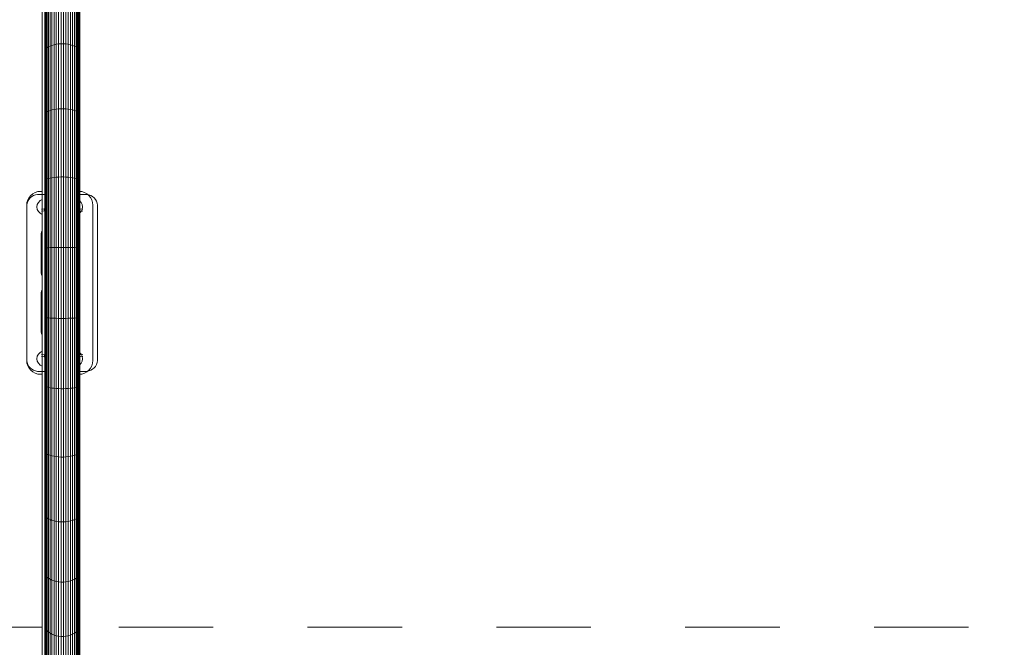
# Model space of a CAD drawing. Units: millimetres. Extents: x -4500 to 16500, y -19078 to 10622.
# Drawn here: x 5900 to 8403, y -8159 to -6563 of the extents above; entities that cross this region are included whole.
import ezdxf

# ---------------------------------------------------------------- set-up
doc = ezdxf.new("R2010")
doc.units = ezdxf.units.MM
doc.header["$MEASUREMENT"] = 0
doc.linetypes.add('Przerywana', pattern=[480, 240, -240])
doc.linetypes.add('Wipeout_Contour', pattern=[1000, 0, -1000])
for name, color, linetype in [('InterSystem-drawing', 7, 'Continuous'), ('InterSystem-safety area', 7, 'Continuous'), ('X-Nawierzchnie', 7, 'Continuous')]:
    doc.layers.add(name, color=color, linetype=linetype)

# ---------------------------------------------------------------- blocks, each defined once
blk = doc.blocks.new('Huśtawka Stargate')
at = {"color": 5, "linetype": 'Continuous', "lineweight": 13}
for p, q in [((-192.3, 3404.5), (-196.3, 3401.1)), ((-187.8, 3407.1), (-192.3, 3404.5)), ((-182.8, 3408.9), (-187.8, 3407.1)), ((-177.7, 3409.8), (-182.8, 3408.9)), ((-175.1, 3409.8), (-177.7, 3409.8)), ((214.9, 3409.8), (-175.1, 3409.8)), ((217.6, 3409.8), (214.9, 3409.8)), ((222.7, 3408.9), (217.6, 3409.8)), ((227.7, 3407.1), (222.7, 3408.9)), ((232.2, 3404.5), (227.7, 3407.1)), ((236.2, 3401.1), (232.2, 3404.5)), ((-204.1, 3387.6), (-205.1, 3382.4)), ((-205.1, 3382.4), (-205.1, 3379.8)), ((-205.1, 3379.8), (-205.1, 3364.7)), ((-202.3, 3392.6), (-204.1, 3387.6)), ((-199.7, 3397.1), (-202.3, 3392.6)), ((-196.3, 3401.1), (-199.7, 3397.1)), ((239.6, 3397.1), (236.2, 3401.1)), ((242.2, 3392.6), (239.6, 3397.1)), ((244, 3387.6), (242.2, 3392.6)), ((244.9, 3382.4), (244, 3387.6)), ((244.9, 3379.8), (244.9, 3382.4)), ((244.9, 3364.7), (244.9, 3379.8)), ((-867.4, 3355.3), (-986.7, 3355.3)), ((-863.8, 3358.8), (-982.6, 3358.8)), ((-860, 3361.5), (-978.2, 3361.5)), ((-855.9, 3363.4), (-973.5, 3363.4)), ((-851.6, 3364.5), (-968.7, 3364.5)), ((-847.3, 3364.7), (-963.8, 3364.7)), ((-867.4, 3355.3), (-870.6, 3351.2)), ((-863.8, 3358.8), (-867.4, 3355.3)), ((-730.9, 3355.3), (-867.4, 3355.3)), ((-860, 3361.5), (-863.8, 3358.8)), ((-727.9, 3358.8), (-863.8, 3358.8)), ((-855.9, 3363.4), (-860, 3361.5)), ((-724.6, 3361.5), (-860, 3361.5)), ((-851.6, 3364.5), (-855.9, 3363.4)), ((-721.1, 3363.4), (-855.9, 3363.4)), ((-847.3, 3364.7), (-851.6, 3364.5)), ((-717.5, 3364.5), (-851.6, 3364.5)), ((-713.9, 3364.7), (-847.3, 3364.7)), ((-730.9, 3355.3), (-733.6, 3351.2)), ((-727.9, 3358.8), (-730.9, 3355.3)), ((-579.8, 3355.3), (-730.9, 3355.3)), ((-724.6, 3361.5), (-727.9, 3358.8)), ((-577.3, 3358.8), (-727.9, 3358.8)), ((-721.1, 3363.4), (-724.6, 3361.5)), ((-574.7, 3361.5), (-724.6, 3361.5)), ((-717.5, 3364.5), (-721.1, 3363.4)), ((-571.9, 3363.4), (-721.1, 3363.4)), ((-713.9, 3364.7), (-717.5, 3364.5)), ((-569.1, 3364.5), (-717.5, 3364.5)), ((-566.2, 3364.7), (-713.9, 3364.7)), ((-579.8, 3355.3), (-581.9, 3351.2)), ((-577.3, 3358.8), (-579.8, 3355.3)), ((-416.9, 3355.3), (-579.8, 3355.3)), ((-574.7, 3361.5), (-577.3, 3358.8)), ((-415.2, 3358.8), (-577.3, 3358.8)), ((-571.9, 3363.4), (-574.7, 3361.5)), ((-413.3, 3361.5), (-574.7, 3361.5)), ((-569.1, 3364.5), (-571.9, 3363.4)), ((-411.3, 3363.4), (-571.9, 3363.4)), ((-566.2, 3364.7), (-569.1, 3364.5)), ((-569.1, 3364.5), (-409.2, 3364.5)), ((-407, 3364.7), (-566.2, 3364.7)), ((-416.9, 3355.3), (-418.5, 3351.2)), ((-415.2, 3358.8), (-416.9, 3355.3)), ((-245.6, 3355.3), (-416.9, 3355.3)), ((-413.3, 3361.5), (-415.2, 3358.8)), ((-244.6, 3358.8), (-415.2, 3358.8)), ((-411.3, 3363.4), (-413.3, 3361.5)), ((-243.4, 3361.5), (-413.3, 3361.5)), ((-409.2, 3364.5), (-411.3, 3363.4)), ((-242.2, 3363.4), (-411.3, 3363.4)), ((-409.2, 3364.5), (-407, 3364.7)), ((-240.9, 3364.5), (-409.2, 3364.5)), ((-239.6, 3364.7), (-407, 3364.7)), ((-245.6, 3355.3), (-246.6, 3351.2)), ((-244.6, 3358.8), (-245.6, 3355.3)), ((-69.2, 3355.3), (-245.6, 3355.3)), ((-243.4, 3361.5), (-244.6, 3358.8)), ((-68.8, 3358.8), (-244.6, 3358.8)), ((-242.2, 3363.4), (-243.4, 3361.5)), ((-68.4, 3361.5), (-243.4, 3361.5)), ((-240.9, 3364.5), (-242.2, 3363.4)), ((-68, 3363.4), (-242.2, 3363.4)), ((-239.6, 3364.7), (-240.9, 3364.5)), ((-67.6, 3364.5), (-240.9, 3364.5)), ((-67.1, 3364.7), (-239.6, 3364.7)), ((-167.9, 3365.7), (-168, 3364.7)), ((-167.3, 3372.7), (-167.9, 3365.7)), ((-162.9, 3365.2), (-167.9, 3365.7)), ((-163, 3364.7), (-162.9, 3365.2)), ((-162.9, 3365.2), (-162.4, 3372.3)), ((-69.2, 3355.3), (-69.5, 3351.2)), ((-68.8, 3358.8), (-69.2, 3355.3)), ((109.1, 3355.3), (-69.2, 3355.3)), ((-68.4, 3361.5), (-68.8, 3358.8)), ((108.7, 3358.8), (-68.8, 3358.8)), ((-68, 3363.4), (-68.4, 3361.5)), ((108.3, 3361.5), (-68.4, 3361.5)), ((-67.6, 3364.5), (-68, 3363.4)), ((107.9, 3363.4), (-68, 3363.4)), ((-67.1, 3364.7), (-67.6, 3364.5)), ((107.5, 3364.5), (-67.6, 3364.5)), ((107, 3364.7), (-67.1, 3364.7)), ((107.5, 3364.5), (107, 3364.7)), ((279.5, 3364.7), (107, 3364.7)), ((107.9, 3363.4), (107.5, 3364.5)), ((280.8, 3364.5), (107.5, 3364.5)), ((108.3, 3361.5), (107.9, 3363.4)), ((282.1, 3363.4), (107.9, 3363.4)), ((108.7, 3358.8), (108.3, 3361.5)), ((283.3, 3361.5), (108.3, 3361.5)), ((109.1, 3355.3), (108.7, 3358.8)), ((284.5, 3358.8), (108.7, 3358.8)), ((109.4, 3351.2), (109.1, 3355.3)), ((285.5, 3355.3), (109.1, 3355.3)), ((202.3, 3372.3), (202.8, 3365.2)), ((207.8, 3365.7), (202.8, 3365.2)), ((202.8, 3365.2), (202.9, 3364.7)), ((207.8, 3365.7), (207.2, 3372.7)), ((207.9, 3364.7), (207.8, 3365.7)), ((446.9, 3364.7), (279.5, 3364.7)), ((279.5, 3364.7), (280.8, 3364.5)), ((282.1, 3363.4), (280.8, 3364.5)), ((280.8, 3364.5), (449.1, 3364.5)), ((283.3, 3361.5), (282.1, 3363.4)), ((451.2, 3363.4), (282.1, 3363.4)), ((284.5, 3358.8), (283.3, 3361.5)), ((453.2, 3361.5), (283.3, 3361.5)), ((285.5, 3355.3), (284.5, 3358.8)), ((455.1, 3358.8), (284.5, 3358.8)), ((286.5, 3351.2), (285.5, 3355.3)), ((456.8, 3355.3), (285.5, 3355.3)), ((606.1, 3364.7), (446.9, 3364.7)), ((449.1, 3364.5), (446.9, 3364.7)), ((609, 3364.5), (449.1, 3364.5)), ((451.2, 3363.4), (449.1, 3364.5)), ((611.8, 3363.4), (451.2, 3363.4)), ((453.2, 3361.5), (451.2, 3363.4)), ((614.6, 3361.5), (453.2, 3361.5)), ((455.1, 3358.8), (453.2, 3361.5)), ((617.2, 3358.8), (455.1, 3358.8)), ((456.8, 3355.3), (455.1, 3358.8)), ((619.7, 3355.3), (456.8, 3355.3)), ((458.4, 3351.2), (456.8, 3355.3)), ((753.8, 3364.7), (606.1, 3364.7)), ((606.1, 3364.7), (609, 3364.5)), ((611.8, 3363.4), (609, 3364.5)), ((609, 3364.5), (757.4, 3364.5)), ((614.6, 3361.5), (611.8, 3363.4)), ((761, 3363.4), (611.8, 3363.4)), ((617.2, 3358.8), (614.6, 3361.5)), ((764.5, 3361.5), (614.6, 3361.5)), ((619.7, 3355.3), (617.2, 3358.8)), ((767.8, 3358.8), (617.2, 3358.8)), ((621.8, 3351.2), (619.7, 3355.3)), ((770.8, 3355.3), (619.7, 3355.3)), ((-878.6, 3329.5), (-999.4, 3329.5)), ((-877.4, 3335.5), (-998, 3335.5)), ((-875.7, 3341.1), (-996, 3341.1)), ((-873.4, 3346.4), (-993.4, 3346.4)), ((-870.6, 3351.2), (-990.3, 3351.2)), ((-878.6, 3329.5), (-879.2, 3323.3)), ((-877.4, 3335.5), (-878.6, 3329.5)), ((-740.4, 3329.5), (-878.6, 3329.5)), ((-875.7, 3341.1), (-877.4, 3335.5)), ((-739.4, 3335.5), (-877.4, 3335.5)), ((-873.4, 3346.4), (-875.7, 3341.1)), ((-737.9, 3341.1), (-875.7, 3341.1)), ((-870.6, 3351.2), (-873.4, 3346.4)), ((-735.9, 3346.4), (-873.4, 3346.4)), ((-733.6, 3351.2), (-870.6, 3351.2)), ((-740.4, 3329.5), (-740.9, 3323.3)), ((-739.4, 3335.5), (-740.4, 3329.5)), ((-587.3, 3329.5), (-740.4, 3329.5)), ((-737.9, 3341.1), (-739.4, 3335.5)), ((-586.5, 3335.5), (-739.4, 3335.5)), ((-735.9, 3346.4), (-737.9, 3341.1)), ((-585.3, 3341.1), (-737.9, 3341.1)), ((-733.6, 3351.2), (-735.9, 3346.4)), ((-583.8, 3346.4), (-735.9, 3346.4)), ((-581.9, 3351.2), (-733.6, 3351.2)), ((-587.3, 3329.5), (-587.7, 3323.3)), ((-586.5, 3335.5), (-587.3, 3329.5)), ((-422.5, 3329.5), (-587.3, 3329.5)), ((-585.3, 3341.1), (-586.5, 3335.5)), ((-421.9, 3335.5), (-586.5, 3335.5)), ((-583.8, 3346.4), (-585.3, 3341.1)), ((-421, 3341.1), (-585.3, 3341.1)), ((-581.9, 3351.2), (-583.8, 3346.4)), ((-419.9, 3346.4), (-583.8, 3346.4)), ((-418.5, 3351.2), (-581.9, 3351.2)), ((-422.5, 3329.5), (-422.8, 3323.3)), ((-421.9, 3335.5), (-422.5, 3329.5)), ((-249, 3329.5), (-422.5, 3329.5)), ((-421, 3341.1), (-421.9, 3335.5)), ((-248.6, 3335.5), (-421.9, 3335.5)), ((-419.9, 3346.4), (-421, 3341.1)), ((-248.1, 3341.1), (-421, 3341.1)), ((-418.5, 3351.2), (-419.9, 3346.4)), ((-247.4, 3346.4), (-419.9, 3346.4)), ((-246.6, 3351.2), (-418.5, 3351.2)), ((-249, 3329.5), (-249.2, 3323.3)), ((-248.6, 3335.5), (-249, 3329.5)), ((-70.3, 3329.5), (-249, 3329.5)), ((-248.1, 3341.1), (-248.6, 3335.5)), ((-70.2, 3335.5), (-248.6, 3335.5)), ((-247.4, 3346.4), (-248.1, 3341.1)), ((-70, 3341.1), (-248.1, 3341.1)), ((-246.6, 3351.2), (-247.4, 3346.4)), ((-69.8, 3346.4), (-247.4, 3346.4)), ((-69.5, 3351.2), (-246.6, 3351.2)), ((-70.2, 3335.5), (-70.3, 3329.5)), ((-70.3, 3329.5), (-70.3, 3323.3)), ((110.2, 3329.5), (-70.3, 3329.5)), ((-70, 3341.1), (-70.2, 3335.5)), ((110.1, 3335.5), (-70.2, 3335.5)), ((-69.8, 3346.4), (-70, 3341.1)), ((109.9, 3341.1), (-70, 3341.1)), ((-69.5, 3351.2), (-69.8, 3346.4)), ((109.7, 3346.4), (-69.8, 3346.4)), ((109.4, 3351.2), (-69.5, 3351.2)), ((109.7, 3346.4), (109.4, 3351.2)), ((286.5, 3351.2), (109.4, 3351.2)), ((109.9, 3341.1), (109.7, 3346.4)), ((287.3, 3346.4), (109.7, 3346.4)), ((110.1, 3335.5), (109.9, 3341.1)), ((288, 3341.1), (109.9, 3341.1)), ((110.2, 3329.5), (110.1, 3335.5)), ((288.5, 3335.5), (110.1, 3335.5)), ((110.2, 3323.3), (110.2, 3329.5)), ((288.9, 3329.5), (110.2, 3329.5)), ((287.3, 3346.4), (286.5, 3351.2)), ((458.4, 3351.2), (286.5, 3351.2)), ((288, 3341.1), (287.3, 3346.4)), ((459.8, 3346.4), (287.3, 3346.4)), ((288.5, 3335.5), (288, 3341.1)), ((460.9, 3341.1), (288, 3341.1)), ((288.9, 3329.5), (288.5, 3335.5)), ((461.8, 3335.5), (288.5, 3335.5)), ((289.1, 3323.3), (288.9, 3329.5)), ((462.4, 3329.5), (288.9, 3329.5)), ((459.8, 3346.4), (458.4, 3351.2)), ((621.8, 3351.2), (458.4, 3351.2)), ((460.9, 3341.1), (459.8, 3346.4)), ((623.7, 3346.4), (459.8, 3346.4)), ((461.8, 3335.5), (460.9, 3341.1)), ((625.2, 3341.1), (460.9, 3341.1)), ((462.4, 3329.5), (461.8, 3335.5)), ((626.4, 3335.5), (461.8, 3335.5)), ((462.7, 3323.3), (462.4, 3329.5)), ((627.2, 3329.5), (462.4, 3329.5)), ((773.5, 3351.2), (621.8, 3351.2)), ((623.7, 3346.4), (621.8, 3351.2)), ((775.8, 3346.4), (623.7, 3346.4)), ((625.2, 3341.1), (623.7, 3346.4)), ((777.8, 3341.1), (625.2, 3341.1)), ((626.4, 3335.5), (625.2, 3341.1)), ((779.3, 3335.5), (626.4, 3335.5)), ((627.2, 3329.5), (626.4, 3335.5)), ((780.3, 3329.5), (627.2, 3329.5)), ((627.6, 3323.3), (627.2, 3329.5)), ((-879.2, 3323.3), (-1000, 3323.3)), ((-1000, 3317.1), (-879.2, 3317.1)), ((-999.4, 3311), (-878.6, 3311)), ((-998, 3305), (-877.4, 3305)), ((-879.2, 3323.3), (-879.2, 3317.1)), ((-740.9, 3323.3), (-879.2, 3323.3)), ((-879.2, 3317.1), (-878.6, 3311)), ((-879.2, 3317.1), (-740.9, 3317.1)), ((-878.6, 3311), (-877.4, 3305)), ((-878.6, 3311), (-740.4, 3311)), ((-877.4, 3305), (-875.7, 3299.4)), ((-877.4, 3305), (-739.4, 3305)), ((-587.7, 3323.3), (-740.9, 3323.3)), ((-740.9, 3323.3), (-740.9, 3317.1)), ((-740.9, 3317.1), (-740.4, 3311)), ((-740.9, 3317.1), (-587.7, 3317.1)), ((-740.4, 3311), (-739.4, 3305)), ((-740.4, 3311), (-587.3, 3311)), ((-739.4, 3305), (-586.5, 3305)), ((-739.4, 3305), (-737.9, 3299.4)), ((-587.7, 3323.3), (-587.7, 3317.1)), ((-422.8, 3323.3), (-587.7, 3323.3)), ((-587.7, 3317.1), (-587.3, 3311)), ((-587.7, 3317.1), (-422.8, 3317.1)), ((-587.3, 3311), (-586.5, 3305)), ((-587.3, 3311), (-422.5, 3311)), ((-586.5, 3305), (-585.3, 3299.4)), ((-586.5, 3305), (-421.9, 3305)), ((-422.8, 3323.3), (-422.8, 3317.1)), ((-249.2, 3323.3), (-422.8, 3323.3)), ((-422.8, 3317.1), (-422.5, 3311)), ((-422.8, 3317.1), (-249.2, 3317.1)), ((-422.5, 3311), (-249, 3311)), ((-422.5, 3311), (-421.9, 3305)), ((-421.9, 3305), (-421, 3299.4)), ((-421.9, 3305), (-248.6, 3305)), ((-70.3, 3323.3), (-249.2, 3323.3)), ((-249.2, 3323.3), (-249.2, 3317.1)), ((-249.2, 3317.1), (-249, 3311)), ((-249.2, 3317.1), (-70.3, 3317.1)), ((-249, 3311), (-248.6, 3305)), ((-249, 3311), (-70.3, 3311)), ((-248.6, 3305), (-70.2, 3305)), ((-248.6, 3305), (-248.1, 3299.4)), ((-70.3, 3323.3), (-70.3, 3317.1)), ((110.2, 3323.3), (-70.3, 3323.3)), ((-70.3, 3317.1), (-70.3, 3311)), ((-70.3, 3317.1), (110.2, 3317.1)), ((-70.3, 3311), (-70.2, 3305)), ((-70.3, 3311), (110.2, 3311)), ((-70.2, 3305), (-70, 3299.4)), ((-70.2, 3305), (110.1, 3305)), ((109.9, 3299.4), (110.1, 3305)), ((110.1, 3305), (110.2, 3311)), ((110.1, 3305), (288.5, 3305)), ((110.2, 3317.1), (110.2, 3323.3)), ((289.1, 3323.3), (110.2, 3323.3)), ((110.2, 3311), (110.2, 3317.1)), ((110.2, 3317.1), (289.1, 3317.1)), ((110.2, 3311), (288.9, 3311)), ((288, 3299.4), (288.5, 3305)), ((288.5, 3305), (288.9, 3311)), ((288.5, 3305), (461.8, 3305)), ((288.9, 3311), (289.1, 3317.1)), ((288.9, 3311), (462.4, 3311)), ((289.1, 3317.1), (289.1, 3323.3)), ((462.7, 3323.3), (289.1, 3323.3)), ((289.1, 3317.1), (462.7, 3317.1)), ((460.9, 3299.4), (461.8, 3305)), ((461.8, 3305), (462.4, 3311)), ((461.8, 3305), (626.4, 3305)), ((462.4, 3311), (462.7, 3317.1)), ((462.4, 3311), (627.2, 3311)), ((627.6, 3323.3), (462.7, 3323.3)), ((462.7, 3317.1), (462.7, 3323.3)), ((462.7, 3317.1), (627.6, 3317.1)), ((625.2, 3299.4), (626.4, 3305)), ((626.4, 3305), (627.2, 3311)), ((626.4, 3305), (779.3, 3305)), ((627.2, 3311), (627.6, 3317.1)), ((627.2, 3311), (780.3, 3311)), ((780.8, 3323.3), (627.6, 3323.3)), ((627.6, 3317.1), (627.6, 3323.3)), ((627.6, 3317.1), (780.8, 3317.1)), ((-996, 3299.4), (-875.7, 3299.4)), ((-993.4, 3294.1), (-873.4, 3294.1)), ((-990.3, 3289.3), (-870.6, 3289.3)), ((-986.7, 3285.2), (-867.4, 3285.2)), ((-982.6, 3281.7), (-863.8, 3281.7)), ((-978.2, 3279), (-860, 3279)), ((-875.7, 3299.4), (-873.4, 3294.1)), ((-875.7, 3299.4), (-737.9, 3299.4)), ((-873.4, 3294.1), (-870.6, 3289.3)), ((-873.4, 3294.1), (-735.9, 3294.1)), ((-870.6, 3289.3), (-867.4, 3285.2)), ((-870.6, 3289.3), (-733.6, 3289.3)), ((-867.4, 3285.2), (-863.8, 3281.7)), ((-867.4, 3285.2), (-730.9, 3285.2)), ((-863.8, 3281.7), (-727.9, 3281.7)), ((-863.8, 3281.7), (-860, 3279)), ((-860, 3279), (-855.9, 3277.1)), ((-860, 3279), (-724.6, 3279)), ((-737.9, 3299.4), (-735.9, 3294.1)), ((-737.9, 3299.4), (-585.3, 3299.4)), ((-735.9, 3294.1), (-733.6, 3289.3)), ((-735.9, 3294.1), (-583.8, 3294.1)), ((-733.6, 3289.3), (-730.9, 3285.2)), ((-733.6, 3289.3), (-581.9, 3289.3)), ((-730.9, 3285.2), (-727.9, 3281.7)), ((-730.9, 3285.2), (-579.8, 3285.2)), ((-727.9, 3281.7), (-724.6, 3279)), ((-727.9, 3281.7), (-577.3, 3281.7)), ((-724.6, 3279), (-721.1, 3277.1)), ((-724.6, 3279), (-574.7, 3279)), ((-585.3, 3299.4), (-583.8, 3294.1)), ((-585.3, 3299.4), (-421, 3299.4)), ((-583.8, 3294.1), (-581.9, 3289.3)), ((-583.8, 3294.1), (-419.9, 3294.1)), ((-581.9, 3289.3), (-579.8, 3285.2)), ((-581.9, 3289.3), (-418.5, 3289.3)), ((-579.8, 3285.2), (-577.3, 3281.7)), ((-579.8, 3285.2), (-416.9, 3285.2)), ((-577.3, 3281.7), (-415.2, 3281.7)), ((-577.3, 3281.7), (-574.7, 3279)), ((-574.7, 3279), (-571.9, 3277.1)), ((-574.7, 3279), (-413.3, 3279)), ((-421, 3299.4), (-419.9, 3294.1)), ((-421, 3299.4), (-248.1, 3299.4)), ((-419.9, 3294.1), (-418.5, 3289.3)), ((-419.9, 3294.1), (-247.4, 3294.1)), ((-418.5, 3289.3), (-416.9, 3285.2)), ((-418.5, 3289.3), (-246.6, 3289.3)), ((-416.9, 3285.2), (-415.2, 3281.7)), ((-416.9, 3285.2), (-245.6, 3285.2)), ((-415.2, 3281.7), (-413.3, 3279)), ((-415.2, 3281.7), (-244.6, 3281.7)), ((-413.3, 3279), (-411.3, 3277.1)), ((-413.3, 3279), (-243.4, 3279)), ((-248.1, 3299.4), (-247.4, 3294.1)), ((-248.1, 3299.4), (-70, 3299.4)), ((-247.4, 3294.1), (-246.6, 3289.3)), ((-247.4, 3294.1), (-69.8, 3294.1)), ((-246.6, 3289.3), (-245.6, 3285.2)), ((-246.6, 3289.3), (-69.5, 3289.3)), ((-245.6, 3285.2), (-244.6, 3281.7)), ((-245.6, 3285.2), (-69.2, 3285.2)), ((-244.6, 3281.7), (-243.4, 3279)), ((-244.6, 3281.7), (-68.8, 3281.7)), ((-243.4, 3279), (-242.2, 3277.1)), ((-243.4, 3279), (-68.4, 3279)), ((-70, 3299.4), (-69.8, 3294.1)), ((-70, 3299.4), (109.9, 3299.4)), ((-69.8, 3294.1), (-69.5, 3289.3)), ((-69.8, 3294.1), (109.7, 3294.1)), ((-69.5, 3289.3), (-69.2, 3285.2)), ((-69.5, 3289.3), (109.4, 3289.3)), ((-69.2, 3285.2), (-68.8, 3281.7)), ((-69.2, 3285.2), (109.1, 3285.2)), ((-68.8, 3281.7), (-68.4, 3279)), ((-68.8, 3281.7), (108.7, 3281.7)), ((-68.4, 3279), (-68, 3277.1)), ((-68.4, 3279), (108.3, 3279)), ((107.9, 3277.1), (108.3, 3279)), ((108.3, 3279), (108.7, 3281.7)), ((108.3, 3279), (283.3, 3279)), ((108.7, 3281.7), (109.1, 3285.2)), ((108.7, 3281.7), (284.5, 3281.7)), ((109.1, 3285.2), (109.4, 3289.3)), ((109.1, 3285.2), (285.5, 3285.2)), ((109.4, 3289.3), (109.7, 3294.1)), ((109.4, 3289.3), (286.5, 3289.3)), ((109.7, 3294.1), (109.9, 3299.4)), ((109.7, 3294.1), (287.3, 3294.1)), ((109.9, 3299.4), (288, 3299.4)), ((282.1, 3277.1), (283.3, 3279)), ((283.3, 3279), (284.5, 3281.7)), ((283.3, 3279), (453.2, 3279)), ((284.5, 3281.7), (285.5, 3285.2)), ((284.5, 3281.7), (455.1, 3281.7)), ((285.5, 3285.2), (286.5, 3289.3)), ((285.5, 3285.2), (456.8, 3285.2)), ((286.5, 3289.3), (287.3, 3294.1)), ((286.5, 3289.3), (458.4, 3289.3)), ((287.3, 3294.1), (288, 3299.4)), ((287.3, 3294.1), (459.8, 3294.1)), ((288, 3299.4), (460.9, 3299.4)), ((451.2, 3277.1), (453.2, 3279)), ((453.2, 3279), (455.1, 3281.7)), ((453.2, 3279), (614.6, 3279)), ((455.1, 3281.7), (456.8, 3285.2)), ((455.1, 3281.7), (617.2, 3281.7)), ((456.8, 3285.2), (458.4, 3289.3)), ((456.8, 3285.2), (619.7, 3285.2)), ((458.4, 3289.3), (459.8, 3294.1)), ((458.4, 3289.3), (621.8, 3289.3)), ((459.8, 3294.1), (460.9, 3299.4)), ((459.8, 3294.1), (623.7, 3294.1)), ((460.9, 3299.4), (625.2, 3299.4)), ((611.8, 3277.1), (614.6, 3279)), ((614.6, 3279), (617.2, 3281.7)), ((614.6, 3279), (764.5, 3279)), ((617.2, 3281.7), (619.7, 3285.2)), ((617.2, 3281.7), (767.8, 3281.7)), ((619.7, 3285.2), (621.8, 3289.3)), ((619.7, 3285.2), (770.8, 3285.2)), ((621.8, 3289.3), (623.7, 3294.1)), ((621.8, 3289.3), (773.5, 3289.3)), ((623.7, 3294.1), (625.2, 3299.4)), ((623.7, 3294.1), (775.8, 3294.1)), ((625.2, 3299.4), (777.8, 3299.4)), ((-973.5, 3277.1), (-855.9, 3277.1)), ((-851.6, 3276), (-968.7, 3276)), ((-963.8, 3275.8), (-847.3, 3275.8)), ((-855.9, 3277.1), (-851.6, 3276)), ((-855.9, 3277.1), (-721.1, 3277.1)), ((-847.3, 3275.8), (-851.6, 3276)), ((-851.6, 3276), (-717.5, 3276)), ((-847.3, 3275.8), (-713.9, 3275.8)), ((-721.1, 3277.1), (-717.5, 3276)), ((-721.1, 3277.1), (-571.9, 3277.1)), ((-717.5, 3276), (-713.9, 3275.8)), ((-569.1, 3276), (-717.5, 3276)), ((-713.9, 3275.8), (-566.2, 3275.8)), ((-571.9, 3277.1), (-569.1, 3276)), ((-571.9, 3277.1), (-411.3, 3277.1)), ((-409.2, 3276), (-569.1, 3276)), ((-566.2, 3275.8), (-407, 3275.8)), ((-411.3, 3277.1), (-409.2, 3276)), ((-411.3, 3277.1), (-242.2, 3277.1)), ((-240.9, 3276), (-409.2, 3276)), ((-407, 3275.8), (-239.6, 3275.8)), ((-242.2, 3277.1), (-68, 3277.1)), ((-242.2, 3277.1), (-240.9, 3276)), ((-67.6, 3276), (-240.9, 3276)), ((-239.6, 3275.8), (-67.1, 3275.8)), ((-205.1, 3275.8), (-205.1, 3259.8)), ((-205.1, 3259.8), (-205.1, 3257.2)), ((-205.1, 3257.2), (-204.1, 3252)), ((-168, 3275.8), (-167.9, 3274.4)), ((-167.9, 3274.4), (-162.9, 3274.8)), ((-167.9, 3274.4), (-167.3, 3267.4)), ((-162.9, 3274.8), (-163, 3275.8)), ((-162.4, 3267.8), (-162.9, 3274.8)), ((-68, 3277.1), (-67.6, 3276)), ((-68, 3277.1), (107.9, 3277.1)), ((-67.6, 3276), (107.5, 3276)), ((-67.1, 3275.8), (107, 3275.8)), ((107, 3275.8), (279.5, 3275.8)), ((107.5, 3276), (107.9, 3277.1)), ((280.8, 3276), (107.5, 3276)), ((107.9, 3277.1), (282.1, 3277.1)), ((202.8, 3274.8), (202.3, 3267.8)), ((202.9, 3275.8), (202.8, 3274.8)), ((202.8, 3274.8), (207.8, 3274.4)), ((207.2, 3267.4), (207.8, 3274.4)), ((207.8, 3274.4), (207.9, 3275.8)), ((244, 3252), (244.9, 3257.2)), ((244.9, 3259.8), (244.9, 3275.8)), ((244.9, 3257.2), (244.9, 3259.8)), ((279.5, 3275.8), (280.8, 3276)), ((279.5, 3275.8), (446.9, 3275.8)), ((280.8, 3276), (282.1, 3277.1)), ((280.8, 3276), (449.1, 3276)), ((282.1, 3277.1), (451.2, 3277.1)), ((449.1, 3276), (446.9, 3275.8)), ((446.9, 3275.8), (606.1, 3275.8)), ((449.1, 3276), (451.2, 3277.1)), ((609, 3276), (449.1, 3276)), ((451.2, 3277.1), (611.8, 3277.1)), ((606.1, 3275.8), (609, 3276)), ((606.1, 3275.8), (753.8, 3275.8)), ((609, 3276), (611.8, 3277.1)), ((609, 3276), (757.4, 3276)), ((611.8, 3277.1), (761, 3277.1)), ((-204.1, 3252), (-202.3, 3247.1)), ((-202.3, 3247.1), (-199.7, 3242.6)), ((-199.7, 3242.6), (-196.3, 3238.5)), ((-196.3, 3238.5), (-192.3, 3235.2)), ((-192.3, 3235.2), (-187.8, 3232.5)), ((-187.8, 3232.5), (-182.8, 3230.7)), ((-182.8, 3230.7), (-177.7, 3229.8)), ((-177.7, 3229.8), (-175.1, 3229.8)), ((-175.1, 3229.8), (214.9, 3229.8)), ((214.9, 3229.8), (217.6, 3229.8)), ((217.6, 3229.8), (222.7, 3230.7)), ((222.7, 3230.7), (227.7, 3232.5)), ((227.7, 3232.5), (232.2, 3235.2)), ((232.2, 3235.2), (236.2, 3238.5)), ((236.2, 3238.5), (239.6, 3242.6)), ((239.6, 3242.6), (242.2, 3247.1)), ((242.2, 3247.1), (244, 3252))]:
    blk.add_line(p, q, dxfattribs=at)

msp = doc.modelspace()

# ---------------------------------------------------------------- wipeouts: each hides what was drawn before it
at = {"color": 254, "linetype": 'Wipeout_Contour', "lineweight": 0, "ltscale": 33794.614505}
msp.add_wipeout([(9752.2, -8537.3), (2252.2, -8537.3), (2252.2, -37.3), (9752.2, -37.3)], dxfattribs=at).dxf.layer = 'X-Nawierzchnie'

# ---------------------------------------------------------------- next in the draw order: linework, layer by layer
at = {"layer": 'InterSystem-drawing', "color": 7, "linetype": 'Continuous', "lineweight": 13}
for p, q in [((5957.7, -5981.8), (5957.7, -8482.8)), ((6046.6, -8482.8), (6046.6, -5981.8)), ((5957.7, -6999.8), (5953.2, -6999.8)), ((6051.2, -6999.8), (6046.6, -6999.8)), ((5918.2, -7034.8), (5918.2, -7429.8)), ((6086.2, -7429.8), (6086.2, -7034.8)), ((5955.2, -7107.3), (5955.2, -7207.3)), ((6049.2, -7107.3), (6049.2, -7207.3)), ((5955.2, -7357.3), (5955.2, -7257.3)), ((6049.2, -7357.3), (6049.2, -7257.3)), ((5953.2, -7464.8), (5957.7, -7464.8)), ((6046.6, -7464.8), (6051.2, -7464.8))]:
    msp.add_line(p, q, dxfattribs=at)
for centre, radius, start, end in [((5953.2, -7034.8), 35, 90, 180), ((6051.2, -7034.8), 35, 0, 90), ((5964.2, -7039.3), 20, 108.8142, 251.1858), ((6040.2, -7039.3), 20, 288.8142, 71.1858), ((5964.7, -7107.3), 9.5, 137.0189, 180), ((6039.7, -7107.3), 9.5, 0, 42.9811), ((5964.7, -7207.3), 9.5, 180, 222.9811), ((6039.7, -7207.3), 9.5, 317.0189, 0), ((5964.7, -7257.3), 9.5, 137.0189, 180), ((6039.7, -7257.3), 9.5, 0, 42.9811), ((5964.7, -7357.3), 9.5, 180, 222.9811), ((6039.7, -7357.3), 9.5, 317.0189, 0), ((5964.2, -7425.3), 20, 108.8142, 251.1858), ((6040.2, -7425.3), 20, 288.8142, 71.1858), ((5953.2, -7429.8), 35, 180, 270), ((6051.2, -7429.8), 35, 270, 0)]:
    msp.add_arc(centre, radius, start, end, dxfattribs=at)
at = {"layer": 'InterSystem-safety area', "color": 7, "linetype": 'Przerywana', "lineweight": 13}
for p, q in [((5957.7, -8107.3), (2252.2, -8107.3)), ((9752.2, -8107.3), (6046.6, -8107.3))]:
    msp.add_line(p, q, dxfattribs=at)

# ---------------------------------------------------------------- next in the draw order: block references
at = {"color": 5, "linetype": 'Continuous', "lineweight": 13, "xscale": -1, "zscale": 1000, "rotation": 270}
msp.add_blockref('Huśtawka Stargate', (2688.4, -7252.3), dxfattribs=at)

doc.saveas('drawing.dxf')
